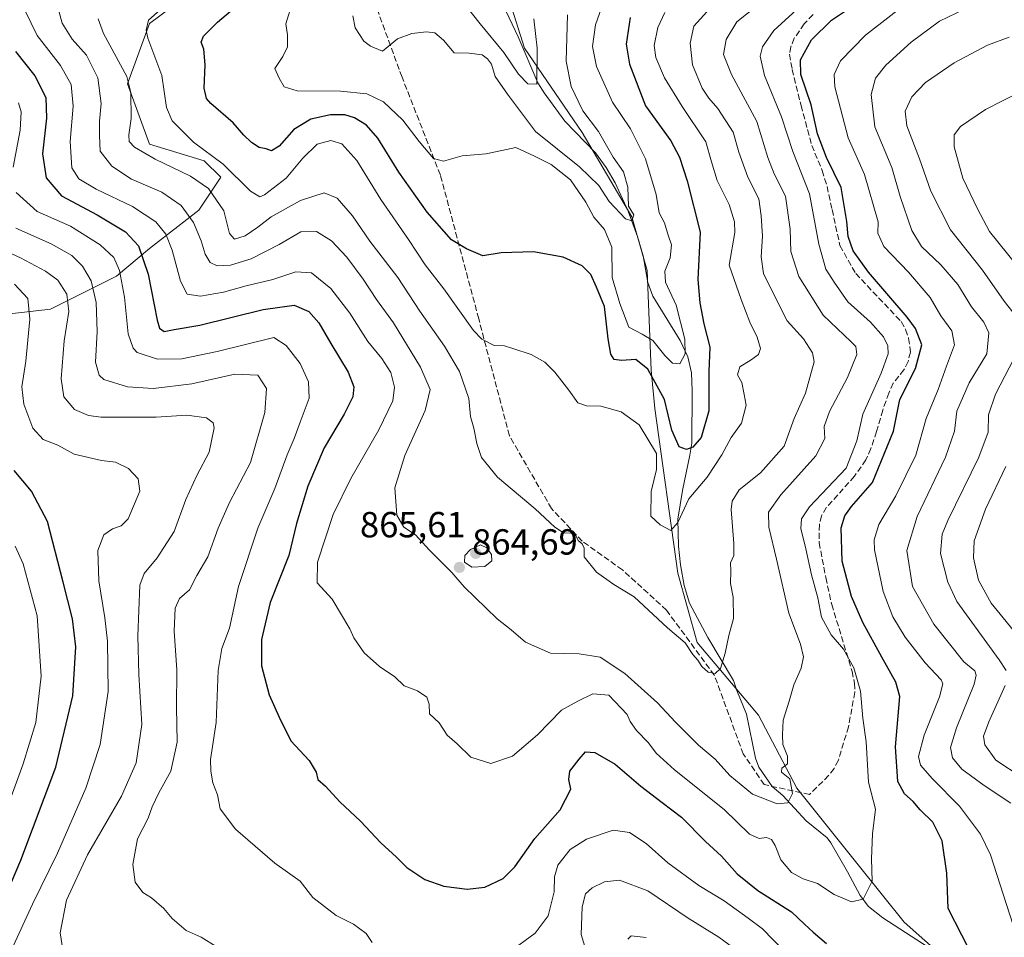
# Model space of a CAD drawing. Units: metres. Extents: x 655879 to 659358, y 4700126 to 4702489.
# Drawn here: x 658341 to 658613, y 4700597 to 4700850 of the extents above; entities that cross this region are included whole.
import ezdxf

# ---------------------------------------------------------------- set-up
doc = ezdxf.new("R2010")
doc.units = ezdxf.units.M
doc.header["$MEASUREMENT"] = 0
doc.linetypes.add('DGN Style 3', pattern=[2.307223, 1.648017, -0.659207])
for name, color, linetype, lineweight in [('Arbolado forestal CxS', 92, 'Continuous', 0), ('Corriente natural lineal', 142, 'Continuous', 13), ('Curva de nivel maestra', 30, 'Continuous', 30), ('Curva de nivel normal', 30, 'Continuous', 0), ('Matorral CxS', 135, 'Continuous', 0), ('Punto de cota en terreno', 7, 'Continuous', 0), ('Rótulo de punto de cota en terreno', 7, 'Continuous', 0), ('Senda', 7, 'DGN Style 3', 0)]:
    doc.layers.add(name, color=color, linetype=linetype, lineweight=lineweight)
doc.styles.add('Style-Arial', font='txt')

# ---------------------------------------------------------------- blocks, each defined once
blk = doc.blocks.new('*U13')
at = {"layer": 'Arbolado forestal CxS', "color": 92, "linetype": 'Continuous', "lineweight": 0}
for points in [[(658323.8233, 4700767.4067, 904.6867), (658349.5981, 4700770.4385, 893.1888), (658367.7921, 4700779.5353, 881.6803), (658376.8892, 4700787.1165, 874.2477), (658390.5343, 4700797.7293, 863.917), (658396.5994, 4700806.8261, 857.3081), (658392.0503, 4700811.3743, 856.4688), (658376.8895, 4700815.9233, 858.9346), (658370.8247, 4700832.6005, 861.6652), (658376.8899, 4700849.2785, 856.3054), (658389.0191, 4700858.3755, 856.3828)], [(658474.1217, 4700862.5787, 829.9311), (658480.4716, 4700842.4703, 833.9881), (658496.3467, 4700819.1869, 838.0853), (658510.105, 4700795.9035, 840.4574), (658514.3384, 4700781.0868, 841.7966), (658515.3967, 4700753.5701, 849.7571), (658516.4551, 4700742.9868, 853.7218), (658522.8051, 4700697.4783, 857.621), (658528.0967, 4700678.4283, 859.7076), (658545.0301, 4700658.3199, 861.9374), (658555.6136, 4700638.2115, 865.0447), (658572.5468, 4700617.0448, 868.8642), (658585.2469, 4700601.1698, 871.9678), (658603.2386, 4700585.2948, 875.1516)]]:
    blk.add_polyline3d(points, dxfattribs=at)
blk = doc.blocks.new('5PATER')
at = {"layer": 'Punto de cota en terreno', "linetype": 'Continuous', "lineweight": 0}
h = blk.add_hatch(color=51, dxfattribs=at)
edge = h.paths.add_edge_path()
edge.add_ellipse((0, 0), major_axis=(-0.11, -0.111), ratio=0.999422, start_angle=0, end_angle=360)

msp = doc.modelspace()

# ---------------------------------------------------------------- linework, layer by layer
at = {"layer": 'Arbolado forestal CxS', "color": 92, "linetype": 'Continuous', "lineweight": 0}
for points in [[(658323.8233, 4700767.4067, 904.6867), (658349.5981, 4700770.4385, 893.1888), (658367.7921, 4700779.5353, 881.6803), (658376.8892, 4700787.1165, 874.2477), (658390.5343, 4700797.7293, 863.917), (658396.5994, 4700806.8261, 857.3081), (658392.0503, 4700811.3743, 856.4688), (658376.8895, 4700815.9233, 858.9346), (658370.8247, 4700832.6005, 861.6652), (658376.8899, 4700849.2785, 856.3054), (658389.0191, 4700858.3755, 856.3828), (658405.6969, 4700861.4075, 852.5578), (658422.3739, 4700867.4723, 848.5021), (658432.9869, 4700873.5363, 843.0752), (658436.0201, 4700897.7953, 843.2068), (658436.0224, 4700897.807, 843.2064)], [(658323.8233, 4700767.4067, 904.6867), (658349.5981, 4700770.4385, 893.1888), (658367.7921, 4700779.5353, 881.6803), (658376.8892, 4700787.1165, 874.2477), (658390.5343, 4700797.7293, 863.917), (658396.5994, 4700806.8261, 857.3081), (658392.0503, 4700811.3743, 856.4688), (658376.8895, 4700815.9233, 858.9346), (658370.8247, 4700832.6005, 861.6652), (658376.8899, 4700849.2785, 856.3054), (658389.0191, 4700858.3755, 856.3828), (658405.6969, 4700861.4075, 852.5578), (658422.3739, 4700867.4723, 848.5021), (658432.9869, 4700873.5363, 843.0752), (658436.0201, 4700897.7953, 843.2068), (658436.0224, 4700897.807, 843.2064)], [(658436.0224, 4700897.807, 843.2064), (658455.0716, 4700880.5704, 836.6312), (658464.5966, 4700877.3954, 833.3815), (658474.1217, 4700862.5787, 829.9311), (658480.4716, 4700842.4703, 833.9881), (658496.3467, 4700819.1869, 838.0853), (658510.105, 4700795.9035, 840.4574), (658514.3384, 4700781.0868, 841.7966), (658515.3967, 4700753.5701, 849.7571), (658516.4551, 4700742.9868, 853.7218), (658522.8051, 4700697.4783, 857.621), (658528.0967, 4700678.4283, 859.7076), (658545.0301, 4700658.3199, 861.9374), (658555.6136, 4700638.2115, 865.0447), (658572.5468, 4700617.0448, 868.8642), (658585.2469, 4700601.1698, 871.9678), (658603.2386, 4700585.2948, 875.1516)], [(658389.0191, 4700858.3755, 856.3828), (658376.8899, 4700849.2785, 856.3054), (658370.8247, 4700832.6005, 861.6652), (658376.8895, 4700815.9233, 858.9346), (658392.0503, 4700811.3743, 856.4688), (658396.5994, 4700806.8261, 857.3081), (658390.5343, 4700797.7293, 863.917), (658376.8892, 4700787.1165, 874.2477), (658367.7921, 4700779.5353, 881.6803), (658349.5981, 4700770.4385, 893.1888), (658323.8233, 4700767.4067, 904.6867)]]:
    msp.add_polyline3d(points, dxfattribs=at)
at = {"layer": 'Corriente natural lineal', "color": 142, "linetype": 'Continuous', "lineweight": 13}
msp.add_polyline3d([(658610.3901, 4700582.3001, 876.1776), (658579.3501, 4700602.3601, 870.8412), (658575.4301, 4700605.4901, 870.1986), (658573.1101, 4700608.5701, 869.601), (658569.6701, 4700615.0801, 868.7758), (658565.0401, 4700623.1301, 867.3386), (658564.0001, 4700624.4301, 867.0926), (658558.2401, 4700629.1901, 865.9673), (658551.7601, 4700636.1301, 864.5751), (658548.8601, 4700638.6101, 863.9524), (658545.1701, 4700643.9801, 862.9339), (658544.1801, 4700646.4301, 862.4662), (658541.7301, 4700658.6201, 861.1819), (658539.1001, 4700665.1701, 860.7552), (658538.1801, 4700667.9101, 860.4216), (658531.0701, 4700679.7601, 859.5154), (658525.9801, 4700689.2801, 858.4648), (658524.5701, 4700694.0801, 857.9232), (658523.5001, 4700699.7801, 857.1234), (658523.0001, 4700704.9601, 855.97), (658522.7601, 4700712.4101, 854.5187), (658524.0901, 4700720.3601, 853.1811), (658526.1401, 4700730.0701, 850.6567), (658526.6201, 4700733.4301, 849.81), (658526.7401, 4700747.8601, 846.5434), (658526.5501, 4700752.8201, 845.9496), (658525.5701, 4700757.2201, 845.4841), (658523.4101, 4700761.7001, 844.4652), (658515.9201, 4700773.9701, 842.5385), (658514.5301, 4700777.7801, 842.1063), (658513.1701, 4700785.1301, 841.143), (658511.6801, 4700790.4201, 840.8789), (658509.0901, 4700797.4101, 840.1085), (658505.4501, 4700805.2501, 839.5507), (658502.9601, 4700809.5101, 838.9403), (658500.0701, 4700813.5301, 838.5876), (658491.5901, 4700822.3001, 837.1329), (658485.8601, 4700830.1301, 835.9633), (658484.1701, 4700832.8501, 835.4192), (658478.7001, 4700845.5201, 833.3535), (658474.5301, 4700854.2901, 831.4977)], dxfattribs=at)
at = {"layer": 'Curva de nivel maestra', "color": 30, "linetype": 'Continuous', "lineweight": 30, "flags": 128}
for points, elevation in [([(658509.62, 4700850.8701), (658508.55, 4700843.5001), (658509.43, 4700838.0601), (658513.84, 4700826.5201), (658520.86, 4700816.8201), (658523.25, 4700812.3501), (658525.4, 4700805.8101), (658528.96, 4700791.6101), (658528.27, 4700778.5901), (658528.86, 4700772.1101), (658529.96, 4700766.3201), (658531.58, 4700759.8701), (658531.33, 4700753.1501), (658531.34, 4700742.2901), (658529.26, 4700734.9501), (658526.92, 4700732.3301), (658525.13, 4700731.6301), (658523.16, 4700732.4101), (658521.17, 4700737.0101), (658519.12, 4700745.4401), (658514.51, 4700753.8301), (658511.15, 4700756.4701), (658507.23, 4700756.2201), (658505.22, 4700756.5401), (658504.31, 4700757.9601), (658503.57, 4700762.2301), (658502.58, 4700771.0901), (658500.36, 4700776.4401), (658498.8, 4700779.9801), (658496.36, 4700782.3501), (658491.12, 4700784.7801), (658482.9, 4700786.2201), (658474.03, 4700785.9601), (658468.99, 4700785.0801), (658464.47, 4700787.0701), (658460.27, 4700789.5001), (658453.57, 4700797.1401), (658445.79, 4700808.2501), (658439.91, 4700817.5501), (658436.87, 4700821.1701), (658433.53, 4700823.2201), (658430.87, 4700824.0801), (658426.87, 4700824.0201), (658421.46, 4700822.8701), (658416.74, 4700819.9501), (658412.68, 4700815.4101), (658410.58, 4700814.1101), (658409.09, 4700814.6301), (658407.17, 4700815.0401), (658405.04, 4700816.4001), (658402.99, 4700818.4201), (658400.04, 4700821.8201), (658393.85, 4700827.1901), (658392.66, 4700828.5801), (658391.98, 4700831.4101), (658392.27, 4700837.8501), (658391.9, 4700842.1401), (658391.15, 4700844.1201), (658391.82, 4700845.7601), (658395.66, 4700849.6001), (658401.66, 4700854.6801)], 850), ([(658603.6, 4700592.9401), (658601.16, 4700597.6401), (658597.42, 4700605.0001), (658597.01, 4700614.7101), (658595.76, 4700623.6401), (658593.22, 4700628.7601), (658589.73, 4700632.2001), (658587.78, 4700634.5301), (658585.38, 4700636.6401), (658583.5, 4700640.0601), (658582.89, 4700649.5801), (658584.04, 4700663.4701), (658582.98, 4700667.4301), (658579.09, 4700674.3101), (658573.88, 4700683.8701), (658570.74, 4700691.0701), (658568.15, 4700700.8201), (658567.87, 4700710.0401), (658568.93, 4700713.3601), (658570.76, 4700715.9501), (658576.54, 4700722.5201), (658582.35, 4700736.7001), (658584.06, 4700745.5001), (658588.44, 4700754.0401), (658590.13, 4700760.5201), (658588.41, 4700765.0201), (658586.12, 4700768.2201), (658575.46, 4700780.6401), (658571.17, 4700786.5001), (658569.77, 4700790.4301), (658569.48, 4700794.5901), (658567.84, 4700803.9701), (658563.84, 4700812.2801), (658561.3, 4700818.8001), (658559.63, 4700826.8301), (658556.72, 4700835.1901), (658556.67, 4700839.2401), (658559.7, 4700844.7301), (658565.17, 4700850.1501), (658571.52, 4700854.4001)], 875), ([(658339.96, 4700841.4901), (658345.27, 4700834.7601), (658348.32, 4700828.8501), (658348.52, 4700823.1201), (658347.34, 4700813.2301), (658348.35, 4700806.6501), (658352.65, 4700801.6501), (658362.43, 4700796.4401), (658370.29, 4700791.7601), (658373.88, 4700787.9001), (658376.56, 4700780.1001), (658379, 4700767.3201), (658379.65, 4700765.1901), (658380.94, 4700764.2601), (658383.76, 4700764.7501), (658390.84, 4700765.9401), (658408.26, 4700770.2901), (658416.87, 4700771.5101), (658420.95, 4700769.7401), (658423.71, 4700766.5901), (658426.95, 4700760.9301), (658431.72, 4700753.0401), (658433.34, 4700748.9901), (658433.01, 4700746.2401), (658430.63, 4700741.4501), (658425.16, 4700732.1101), (658420.59, 4700721.5801), (658417.53, 4700711.1901), (658415.4, 4700702.3601), (658410.25, 4700689.4001), (658407.84, 4700679.1901), (658407.8, 4700671.9701), (658409.96, 4700663.9301), (658412.7, 4700657.7801), (658415.93, 4700651.2401), (658421.04, 4700645.8001), (658422.93, 4700642.6301), (658423.41, 4700640.5501), (658425.5, 4700638.7001), (658429.51, 4700634.4401), (658435.15, 4700629.0501), (658440.76, 4700623.0501), (658445.07, 4700619.1001), (658447.96, 4700616.3001), (658452.95, 4700613.0001), (658458.17, 4700611.1001), (658464.61, 4700610.2701), (658469.53, 4700610.8901), (658474.53, 4700613.2201), (658477.8, 4700616.4801), (658483.28, 4700624.3101), (658490.29, 4700632.2001), (658493.27, 4700637.8601), (658492.72, 4700640.5301), (658492.95, 4700642.8601), (658495.58, 4700646.2001), (658497.26, 4700648.2001), (658499.85, 4700648.0201), (658505.5, 4700644.7601), (658512.61, 4700638.7601), (658518.42, 4700634.2001), (658523.75, 4700630.2101), (658530.38, 4700623.5001), (658534.83, 4700619.4201), (658539.16, 4700614.5001), (658544.85, 4700609.9201), (658554.18, 4700604.0601), (658557.78, 4700600.6601), (658560.15, 4700598.4001), (658563.83, 4700595.3001)], 875), ([(658331.58, 4700595.2601), (658341.39, 4700618.2601), (658351.1, 4700643.9401), (658355.78, 4700663.7001), (658356.55, 4700677.1901), (658355.7, 4700684.9101), (658353.12, 4700695.0701), (658348.79, 4700711.8201), (658344.37, 4700720.1101), (658339.58, 4700725.8801)], 900)]:
    msp.add_lwpolyline(points, dxfattribs=dict(at, elevation=elevation))
at = {"layer": 'Curva de nivel normal', "color": 30, "linetype": 'Continuous', "lineweight": 0, "flags": 128}
for points, elevation in [([(658555.11, 4700862.5201), (658539.09, 4700849.6701), (658536.09, 4700844.7901), (658535.43, 4700840.6601), (658537.56, 4700835.2001), (658544.58, 4700822.2401), (658547.61, 4700812.2601), (658549.38, 4700807.7401), (658552.49, 4700801.6101), (658553.82, 4700792.4301), (658554.01, 4700786.3401), (658556.19, 4700779.4301), (658562.94, 4700768.7601), (658570.66, 4700761.4101), (658571.88, 4700760.0901), (658572.2, 4700757.8501), (658569.59, 4700751.5201), (658564.64, 4700742.1501), (658563.17, 4700738.0301), (658563.4, 4700734.7301), (658560.92, 4700729.9301), (658551.26, 4700719.1101), (658547.82, 4700714.3301), (658547.92, 4700710.1801), (658550.05, 4700701.3701), (658553.43, 4700686.5001), (658556.64, 4700677.8901), (658557.51, 4700674.4701), (658556.81, 4700671.3201), (658554.77, 4700666.7201), (658553.54, 4700662.2201), (658551.85, 4700656.9501), (658551.7, 4700652.8801), (658551.73, 4700650.2301), (658553.05, 4700647.0301), (658553.06, 4700644.9201), (658551.5, 4700643.6801), (658551.38, 4700642.5501), (658553.69, 4700640.7701), (658554.46, 4700636.6801), (658553.14, 4700634.1401), (658550.2, 4700633.8701), (658543.43, 4700636.5401), (658537.12, 4700641.6901), (658533.1, 4700646.1701), (658528.53, 4700650.0001), (658522.12, 4700656.3601), (658517.2, 4700661.7001), (658508.12, 4700669.8401), (658501.37, 4700674.3301), (658495.56, 4700675.2801), (658487.59, 4700675.4501), (658480.69, 4700678.4801), (658476.73, 4700681.9201), (658472.91, 4700684.9001), (658463.78, 4700693.7401), (658460.43, 4700697.6801), (658454.1, 4700703.9201), (658450.34, 4700708.1101), (658447.11, 4700710.2101), (658445.24, 4700713.5601), (658444.69, 4700721.1201), (658447.44, 4700730.0001), (658453.03, 4700742.4501), (658454.41, 4700748.2301), (658451.77, 4700754.4201), (658444.26, 4700766.5801), (658439.58, 4700773.0601), (658435.92, 4700778.6801), (658431.37, 4700784.7801), (658427.16, 4700789.2401), (658422.99, 4700791.8401), (658418.68, 4700791.7701), (658412.7, 4700788.2401), (658404.98, 4700784.2601), (658399.28, 4700782.5501), (658395.58, 4700782.3801), (658393.64, 4700783.2501), (658392.24, 4700785.5601), (658391.22, 4700789.2101), (658389.04, 4700794.3601), (658385.68, 4700799.0001), (658380.33, 4700802.6501), (658371.96, 4700806.2801), (658366.52, 4700809.8401), (658363.34, 4700813.9801), (658363.08, 4700818.3701), (658363.11, 4700822.3301), (658363.54, 4700827.1401), (658362.68, 4700834.2501), (658359.49, 4700840.4801), (658355.61, 4700844.9201), (658352.84, 4700849.3701), (658352.01, 4700852.3901)], 865), ([(658483.03, 4700850.5201), (658483.9, 4700842.4501), (658483.83, 4700832.5201), (658481.35, 4700832.6201), (658478.81, 4700835.2201), (658474.71, 4700841.2201), (658468.17, 4700849.1401), (658460.84, 4700858.5501)], 835), ([(658416.5, 4700855.4301), (658414.52, 4700849.1801), (658415, 4700846.1401), (658414.98, 4700842.8001), (658413.74, 4700840.1801), (658411.55, 4700836.8201), (658412.76, 4700834.1901), (658414.07, 4700831.7201), (658417.68, 4700830.6701), (658429.67, 4700830.5801), (658436.9, 4700829.8501), (658441.53, 4700827.6301), (658446.87, 4700822.6001), (658451.33, 4700816.6801), (658455.35, 4700812.0001), (658458.1, 4700811.2201), (658463.23, 4700812.7501), (658469.83, 4700813.2901), (658478.07, 4700815.0001), (658483.22, 4700812.6701), (658487.77, 4700810.3701), (658493.14, 4700806.1301), (658497.38, 4700799.9001), (658499.57, 4700795.7801), (658502.5, 4700792.3801), (658504.55, 4700787.4901), (658504.68, 4700779.1501), (658506.81, 4700772.0001), (658509.27, 4700765.4401), (658512.89, 4700763.5101), (658515.92, 4700761.7601), (658519.18, 4700757.5701), (658521.3, 4700755.5201), (658523.32, 4700755.3101), (658524.79, 4700758.0801), (658524.7, 4700762.1401), (658522.32, 4700771.5201), (658519.42, 4700777.8501), (658519.23, 4700780.8501), (658520.68, 4700784.5201), (658521.04, 4700788.1901), (658520.14, 4700790.8601), (658519.07, 4700794.2401), (658517.65, 4700796.9701), (658516.84, 4700802.0401), (658513.82, 4700811.9001), (658509.68, 4700820.1901), (658504.73, 4700827.5601), (658500.29, 4700837.3701), (658499.24, 4700842.9001), (658500.02, 4700848.8501), (658502.68, 4700856.5201)], 845), ([(658616.15, 4700597.8201), (658609.11, 4700619.7801), (658606.3, 4700625.5001), (658600.51, 4700633.1801), (658593.09, 4700640.7601), (658589.81, 4700644.4901), (658589.2, 4700646.8801), (658590.75, 4700652.7601), (658595.06, 4700663.4001), (658595.98, 4700666.9801), (658595.49, 4700668.0901), (658591.03, 4700672.7901), (658585.55, 4700679.8201), (658582.17, 4700685.5001), (658579.48, 4700692.4801), (658577.04, 4700703.9401), (658576.98, 4700706.7401), (658578.3, 4700710.9401), (658582.98, 4700718.8601), (658588.51, 4700730.1001), (658591.3, 4700740.1901), (658594.62, 4700748.1901), (658596.96, 4700754.6201), (658599.15, 4700760.5501), (658598.39, 4700764.4101), (658595.38, 4700768.5701), (658592.43, 4700773.6001), (658586.47, 4700780.6201), (658579.7, 4700787.6901), (658578.01, 4700791.3801), (658578.13, 4700794.5201), (658574.29, 4700807.5701), (658569.82, 4700817.6701), (658566.1, 4700831.7301), (658565.91, 4700835.1701), (658567.72, 4700838.9301), (658574.57, 4700846.0101), (658589.37, 4700857.6601)], 880), ([(658342.6, 4700852.7001), (658345.92, 4700845.9001), (658352.36, 4700837.6201), (658355.32, 4700832.3901), (658355.86, 4700826.4401), (658355.04, 4700816.6701), (658355.5, 4700809.4101), (658357.39, 4700806.3601), (658362.21, 4700803.5201), (658372.18, 4700798.7401), (658378.63, 4700794.4801), (658381.46, 4700791.0801), (658383.14, 4700786.6901), (658385.51, 4700778.0801), (658387.32, 4700774.5401), (658390.97, 4700773.9501), (658397.39, 4700775.1201), (658403.62, 4700776.8701), (658410.97, 4700778.5901), (658417.29, 4700780.7001), (658421.63, 4700780.4401), (658427, 4700776.1101), (658432.27, 4700769.2601), (658437.17, 4700761.4901), (658441.08, 4700756.7401), (658443.54, 4700752.9201), (658444.6, 4700748.8501), (658444.08, 4700745.1201), (658440.2, 4700737.0901), (658432.5, 4700723.6601), (658427.65, 4700713.7601), (658423.3, 4700700.5201), (658423.22, 4700694.8501), (658427.33, 4700690.3401), (658432.21, 4700682.2001), (658433.33, 4700679.6501), (658436.18, 4700675.5001), (658440.38, 4700671.7701), (658444.63, 4700668.8701), (658447.21, 4700666.3801), (658450.9, 4700665.0601), (658453.49, 4700663.2801), (658454.1, 4700661.3901), (658454.23, 4700658.7201), (658456.89, 4700656.1801), (658459.14, 4700652.8001), (658461.82, 4700650.4401), (658465.62, 4700646.7401), (658471.15, 4700645.0001), (658477.14, 4700646.9801), (658484.01, 4700652.8801), (658490.66, 4700659.6801), (658495.2, 4700662.2301), (658499.35, 4700664.2201), (658503.75, 4700663.8401), (658508.77, 4700658.5101), (658509.61, 4700656.6201), (658511.4, 4700654.0701), (658514.7, 4700650.7201), (658516.78, 4700647.8601), (658521.85, 4700643.2001), (658535.54, 4700632.2901), (658542.56, 4700625.4901), (658545.23, 4700624.2701), (658547.29, 4700624.5501), (658548.68, 4700624.0101), (658549.68, 4700622.3501), (658551.23, 4700618.4001), (658554.12, 4700614.9001), (658557.36, 4700613.1601), (658561.3, 4700611.8601), (658565.94, 4700608.8201), (658570.73, 4700606.7601), (658573.93, 4700607.5001), (658576.46, 4700612.5301), (658576.26, 4700618.7001), (658576.53, 4700625.5601), (658577.31, 4700632.3701), (658575.43, 4700639.8601), (658574.74, 4700650.9301), (658573.84, 4700657.5401), (658573.24, 4700664.9101), (658571.36, 4700671.3601), (658568.51, 4700676.5101), (658565.16, 4700680.4901), (658562.48, 4700685.3801), (658561.43, 4700690.7201), (658559.68, 4700697.0701), (658558.13, 4700704.2401), (658556.76, 4700709.8501), (658556.92, 4700712.5201), (658559.1, 4700715.8501), (658569.29, 4700726.5201), (658572.22, 4700734.0601), (658573.84, 4700741.3901), (658578.9, 4700752.7501), (658580.84, 4700758.0501), (658580.76, 4700760.3001), (658579.55, 4700762.8001), (658575.96, 4700766.8201), (658569.76, 4700772.4001), (658565.97, 4700777.8901), (658563.66, 4700781.4601), (658561.73, 4700788.3601), (658559.12, 4700802.2501), (658554.51, 4700813.9501), (658551.43, 4700823.5201), (658546.75, 4700834.8501), (658545.48, 4700840.1901), (658546.13, 4700842.8501), (658549.28, 4700847.2701), (658557.69, 4700854.9401)], 870), ([(658532.67, 4700854.4501), (658527.2, 4700848.5201), (658526.23, 4700843.8401), (658526.82, 4700837.8601), (658529.52, 4700831.4001), (658531.31, 4700828.5901), (658533.82, 4700825.8201), (658538.03, 4700819.2401), (658539.62, 4700813.7701), (658542.15, 4700806.8301), (658545.15, 4700800.8501), (658545.8, 4700796.1901), (658546.2, 4700790.5201), (658545.79, 4700784.8501), (658546.44, 4700780.2101), (658549.34, 4700774.2901), (658552.95, 4700767.2101), (658557.49, 4700762.1901), (658559.95, 4700758.3101), (658560.4, 4700755.8501), (658558.04, 4700747.1901), (658554.87, 4700740.2001), (658552.11, 4700732.5701), (658545.6, 4700725.2001), (658539.73, 4700720.5201), (658537.81, 4700717.4201), (658537.51, 4700715.0701), (658538.23, 4700705.7301), (658538.21, 4700702.3601), (658537.32, 4700700.3501), (658537.43, 4700698.1401), (658537.35, 4700694.6901), (658538.07, 4700690.8701), (658538.12, 4700685.0201), (658536.83, 4700680.3201), (658535.88, 4700675.4101), (658534.57, 4700671.1701), (658533.09, 4700669.8201), (658531.2, 4700670.2001), (658529.39, 4700671.7501), (658528.27, 4700673.4801), (658526.92, 4700675.0501), (658524.83, 4700678.2601), (658519.92, 4700682.4201), (658510.74, 4700691.0201), (658505.09, 4700694.3901), (658500.36, 4700697.7801), (658496.96, 4700702.0201), (658496.89, 4700704.3901), (658496.33, 4700705.6501), (658495.22, 4700706.5401), (658494.62, 4700707.9401), (658493.27, 4700708.5601), (658491.23, 4700708.6201), (658488.82, 4700710.1801), (658483.37, 4700715.2901), (658473.01, 4700724.0101), (658468.61, 4700729.4501), (658467.27, 4700733.3101), (658466.43, 4700737.5001), (658465.55, 4700740.8101), (658465.06, 4700745.6901), (658462.46, 4700753.2301), (658458.38, 4700760.1701), (658451.59, 4700769.8401), (658445.51, 4700779.0901), (658437.79, 4700789.2001), (658433, 4700796.1201), (658428.76, 4700801.0301), (658425.12, 4700802.5101), (658418.63, 4700800.3601), (658410.53, 4700795.8601), (658406.87, 4700793.0101), (658403.34, 4700790.6801), (658400.39, 4700789.6901), (658398.98, 4700791.3001), (658397.48, 4700797.5401), (658393.18, 4700803.7001), (658388.24, 4700807.1201), (658378.47, 4700811.7601), (658372.82, 4700815.0701), (658371.31, 4700816.6301), (658371.21, 4700818.5301), (658371.88, 4700823.0001), (658371.73, 4700830.2101), (658370.68, 4700834.6501), (658364.24, 4700846.5201), (658362.72, 4700850.5201)], 860), ([(658519.17, 4700852.2901), (658517.24, 4700848.1301), (658516.27, 4700843.1901), (658516.68, 4700839.8501), (658519.13, 4700834.2701), (658523.94, 4700826.3201), (658530.5, 4700816.5701), (658532.08, 4700811.0601), (658533.62, 4700805.9401), (658536.98, 4700799.3001), (658538.47, 4700794.4601), (658538.48, 4700791.5201), (658536.93, 4700782.5201), (658540.23, 4700773.0901), (658542.64, 4700766.8501), (658544.72, 4700762.6401), (658545.65, 4700759.5601), (658545.04, 4700757.8401), (658543.05, 4700756.4001), (658539.86, 4700754.4701), (658539.23, 4700752.3101), (658540.43, 4700750.1301), (658541.13, 4700746.8501), (658541.64, 4700743.8501), (658540.4, 4700738.9701), (658537.48, 4700734.9801), (658534.91, 4700730.1701), (658530.88, 4700723.9901), (658525.78, 4700718.0501), (658522.79, 4700711.5101), (658520.85, 4700709.2701), (658517.9, 4700710.8901), (658515.3, 4700713.2801), (658515.38, 4700720.0201), (658516.92, 4700726.1701), (658516.86, 4700730.5201), (658514.48, 4700734.5201), (658512.11, 4700738.5101), (658507.14, 4700742.0501), (658501.53, 4700743.6101), (658497.53, 4700743.6801), (658495.2, 4700744.5601), (658492.72, 4700748.0101), (658488.82, 4700752.9801), (658486.08, 4700755.7401), (658482.25, 4700757.9001), (658477.22, 4700759.5401), (658474.93, 4700760.2501), (658472.03, 4700760.3201), (658468.7, 4700762.1301), (658466.41, 4700764.4901), (658458.16, 4700776.0001), (658453.06, 4700782.6401), (658448.38, 4700789.6401), (658440.77, 4700800.6301), (658434.12, 4700811.4501), (658430.05, 4700816.0401), (658426.98, 4700816.9701), (658423.2, 4700815.9101), (658419.22, 4700812.0501), (658414.67, 4700806.5501), (658408.62, 4700801.9201), (658407.34, 4700801.4201), (658404.83, 4700802.9301), (658397.28, 4700810.3901), (658389.09, 4700816.5301), (658383.14, 4700822.4001), (658381.59, 4700826.0201), (658380.31, 4700834.9101), (658376.44, 4700845.2001), (658376.03, 4700847.4501), (658376.68, 4700850.1901), (658379.84, 4700853.0401)], 855), ([(658614.74, 4700634.0701), (658607.36, 4700638.9201), (658601.23, 4700643.4401), (658598.6, 4700646.5301), (658598.09, 4700649.3601), (658599.68, 4700654.7901), (658604.61, 4700666.8801), (658605.14, 4700669.3401), (658604.76, 4700670.5301), (658601.75, 4700673.0801), (658593.47, 4700683.4301), (658587.56, 4700693.8401), (658586.02, 4700703.7801), (658588.9, 4700713.1901), (658596.72, 4700729.5201), (658599.14, 4700736.7101), (658599.8, 4700742.2001), (658603.22, 4700750.0501), (658608.1, 4700758.1001), (658608.61, 4700763.8501), (658607.22, 4700766.8501), (658603.88, 4700771.0201), (658600.05, 4700777.1701), (658595.41, 4700782.6501), (658590.06, 4700787.7101), (658587.34, 4700792.1501), (658584.17, 4700801.4701), (658581.87, 4700809.4701), (658577.16, 4700820.7001), (658576.14, 4700829.6501), (658577.31, 4700834.1901), (658580.19, 4700837.7201), (658587.23, 4700844.0501), (658595, 4700849.9201), (658601.89, 4700853.2401)], 885), ([(658492.28, 4700851.6801), (658491.96, 4700838.8601), (658493.36, 4700831.8301), (658496.55, 4700825.1001), (658500.84, 4700819.4401), (658504.95, 4700812.3501), (658507.74, 4700808.3201), (658508.94, 4700804.0901), (658509.17, 4700798.8101), (658510.6, 4700796.4201), (658510.11, 4700794.8101), (658508.34, 4700795.3201), (658503.83, 4700800.1101), (658500.93, 4700804.5101), (658495.67, 4700809.6501), (658483.47, 4700819.4801), (658475.77, 4700829.7601), (658472.36, 4700834.6301), (658471.35, 4700838.0001), (658470.19, 4700839.4501), (658468.76, 4700840.5701), (658465.15, 4700841.0901), (658461.05, 4700841.1901), (658458.04, 4700844.6901), (658455.73, 4700846.7101), (658453.37, 4700846.9901), (658449.31, 4700846.4901), (658445.35, 4700845.0501), (658441.2, 4700841.6501), (658437.97, 4700843.0101), (658436.08, 4700844.4001), (658433.71, 4700848.0301), (658433.02, 4700851.3401)], 840), ([(658617.25, 4700767.0201), (658612.85, 4700772.6101), (658606.87, 4700781.1201), (658598.1, 4700792.3201), (658592.59, 4700802.9201), (658589.54, 4700811.8701), (658585.99, 4700820.9801), (658585.59, 4700825.0401), (658587.39, 4700829.0201), (658591.19, 4700832.9701), (658599.1, 4700838.4001), (658608.3, 4700843.2301), (658614.24, 4700845.4401)], 890), ([(658622.52, 4700833.0301), (658607.69, 4700825.5101), (658600.83, 4700820.8501), (658599.1, 4700818.5201), (658599.09, 4700815.1601), (658601.46, 4700806.5501), (658605.47, 4700798.1301), (658608.86, 4700791.8201), (658616.5, 4700782.3301)], 895), ([(658340.74, 4700827.3101), (658341.44, 4700824.8701), (658341.22, 4700819.8401), (658339.32, 4700809.6001)], 880), ([(658340.09, 4700802.6001), (658345.86, 4700797.3701), (658355.06, 4700793.2801), (658363.31, 4700788.1501), (658367.03, 4700784.6101), (658368.64, 4700781.1101), (658370.02, 4700773.7001), (658371.07, 4700763.5601), (658372.36, 4700759.6101), (658373.52, 4700758.4601), (658379.13, 4700756.5901), (658385.8, 4700756.6901), (658395.6, 4700758.7401), (658411.2, 4700762.6001), (658414.67, 4700760.3601), (658418.55, 4700755.3501), (658420.81, 4700750.3701), (658420.99, 4700745.8201), (658418.5, 4700739.1901), (658416.86, 4700734.6801), (658414.91, 4700730.1401), (658411.53, 4700720.8601), (658406.86, 4700709.9301), (658401.51, 4700693.8301), (658399, 4700682.3501), (658396.84, 4700676.7301), (658395.85, 4700670.6101), (658395.34, 4700656.3301), (658393.74, 4700646.0601), (658393.88, 4700642.8701), (658394.44, 4700639.6501), (658395.65, 4700636.3601), (658396.42, 4700632.4801), (658400.69, 4700626.9001), (658411.5, 4700617.5001), (658418.51, 4700612.5101), (658422.03, 4700607.9801), (658428.48, 4700603.0201), (658433.2, 4700600.6001), (658436.76, 4700598.0201), (658438.38, 4700595.5901)], 880), ([(658340, 4700792.7601), (658349.73, 4700788.4101), (658355.44, 4700785.2001), (658358.46, 4700782.2901), (658360.81, 4700778.1901), (658362.19, 4700772.1901), (658362.44, 4700764.2401), (658362, 4700755.7401), (658363.02, 4700752.1701), (658364.31, 4700751.0101), (658370.88, 4700748.9901), (658378.01, 4700748.4601), (658388.56, 4700749.8201), (658400.5, 4700752.4901), (658406.82, 4700752.1401), (658409.26, 4700748.5201), (658408.75, 4700741.8801), (658404.76, 4700728.0801), (658398.98, 4700717.0201), (658395.83, 4700709.9601), (658393.04, 4700702.0101), (658389.95, 4700696.8601), (658387.92, 4700692.9101), (658385.24, 4700690.5201), (658384.02, 4700687.8501), (658383.69, 4700681.5201), (658384.44, 4700670.8601), (658384.41, 4700660.5301), (658384.58, 4700650.8701), (658382.81, 4700642.9001), (658379.47, 4700636.9201), (658377.68, 4700633.0401), (658376.57, 4700629.9001), (658373.64, 4700624.1801), (658372.3, 4700617.1001), (658372.98, 4700612.2601), (658375.09, 4700609.4201), (658377.48, 4700607.9001), (658380.9, 4700605.0001), (658383.14, 4700602.2101), (658387, 4700598.9001), (658391.14, 4700597.0101), (658395.33, 4700594.4601)], 885), ([(658332.39, 4700788.5901), (658341.32, 4700784.5401), (658348.23, 4700780.9001), (658351.57, 4700778.3701), (658354.06, 4700774.5401), (658354.64, 4700769.7401), (658353.37, 4700761.6801), (658352.52, 4700751.1601), (658353.29, 4700746.1701), (658356.2, 4700742.7401), (658360.12, 4700741.0701), (658363.61, 4700740.5801), (658378.8, 4700740.5401), (658387.19, 4700741.1201), (658392.61, 4700740.4201), (658394.49, 4700739.0301), (658394.8, 4700737.6801), (658393.43, 4700730.8901), (658389.98, 4700724.5201), (658386.94, 4700717.8501), (658383.76, 4700709.0101), (658378.99, 4700701.7801), (658375.44, 4700697.4501), (658374.22, 4700694.2501), (658373.72, 4700680.2401), (658374.01, 4700669.5501), (658374.8, 4700655.7801), (658373.22, 4700645.1801), (658369.23, 4700635.9701), (658359.84, 4700619.8101), (658354.02, 4700607.2501), (658352.26, 4700598.2001), (658353.75, 4700588.8301)], 890), ([(658338.79, 4700593.5301), (658344.57, 4700606.2001), (658351.48, 4700620.2001), (658359.33, 4700638.2001), (658363.25, 4700650.2001), (658365.53, 4700664.8601), (658365.28, 4700678.7901), (658364.56, 4700685.1801), (658362.93, 4700695.4001), (658362.65, 4700703.7601), (658364.3, 4700708.1001), (658366.67, 4700709.7801), (658369.11, 4700710.5601), (658371, 4700712.5301), (658374.29, 4700720.1501), (658373.81, 4700723.5201), (658371.1, 4700726.4001), (658367.52, 4700728.1301), (658363.69, 4700728.6601), (658356.1, 4700730.4101), (658351.6, 4700732.8501), (658347.6, 4700734.3901), (658344.75, 4700737.5501), (658342.2, 4700744.2001), (658341.65, 4700748.9401), (658342.73, 4700756.0101), (658343.87, 4700767.6001), (658343.35, 4700773.3201), (658339.68, 4700777.3201)], 895), ([(658613.4, 4700670.6801), (658611.48, 4700673.5701), (658599.82, 4700689.7101), (658597.28, 4700695.0001), (658595.29, 4700702.9301), (658595.76, 4700708.2501), (658597.34, 4700712.0801), (658605.9, 4700729.5701), (658608.45, 4700736.4501), (658608.52, 4700741.2001), (658610.48, 4700746.9101), (658616.84, 4700759.2001)], 890), ([(658613.38, 4700726.9601), (658607.7, 4700715.1801), (658604.57, 4700706.4101), (658604.39, 4700701.7601), (658605.78, 4700695.6201), (658609.26, 4700689.2601), (658617.97, 4700678.6301)], 895), ([(658331.51, 4700616.2401), (658342.05, 4700644.8901), (658345.52, 4700656.2901), (658347.04, 4700669.1001), (658345.88, 4700685.7501), (658342.07, 4700700.0801), (658339.85, 4700704.9701)], 905), ([(658468.27, 4700705.3401), (658465.52, 4700704.0801), (658463.99, 4700702.4401), (658463.9, 4700700.5901), (658465.92, 4700699.1901), (658469.51, 4700699.3301), (658471.39, 4700700.9301), (658471.33, 4700702.6501), (658470.05, 4700704.4701), (658468.27, 4700705.3401)], 865), ([(658617.84, 4700641.1601), (658610.54, 4700645.8901), (658607.56, 4700650.1201), (658607.18, 4700652.5301), (658608.65, 4700656.5301), (658613.16, 4700666.5201)], 890), ([(658476.08, 4700592.8601), (658483.43, 4700598.1401), (658487.01, 4700602.9501), (658488.65, 4700609.5901), (658488.71, 4700613.7101), (658489.69, 4700616.8901), (658493.08, 4700621.2201), (658497.58, 4700624.1101), (658504.96, 4700626.5701), (658509.46, 4700625.9201), (658514.03, 4700622.8801), (658520.01, 4700617.5901), (658528.61, 4700611.3501), (658535.55, 4700607.0801), (658542.21, 4700602.2801), (658546.18, 4700599.3401), (658552.01, 4700593.2401)], 880), ([(658497.79, 4700592.3401), (658496.07, 4700597.7601), (658496.38, 4700605.3801), (658497.32, 4700609.0201), (658499.11, 4700610.6501), (658502.51, 4700612.3201), (658506.69, 4700612.7801), (658514.52, 4700609.8401), (658525.67, 4700602.3301), (658534.08, 4700597.0801), (658544.53, 4700589.3801)], 885), ([(658509.02, 4700596.5401), (658509.9, 4700597.4001), (658514.06, 4700596.9101)], 890)]:
    msp.add_lwpolyline(points, dxfattribs=dict(at, elevation=elevation))
at = {"layer": 'Matorral CxS', "color": 135, "linetype": 'Continuous', "lineweight": 0}
for points in [[(658436.0224, 4700897.807, 843.2064), (658455.0716, 4700880.5704, 836.6312), (658464.5966, 4700877.3954, 833.3815), (658474.1217, 4700862.5787, 829.9311), (658480.4716, 4700842.4703, 833.9881), (658496.3467, 4700819.1869, 838.0853), (658510.105, 4700795.9035, 840.4574), (658514.3384, 4700781.0868, 841.7966), (658515.3967, 4700753.5701, 849.7571), (658516.4551, 4700742.9868, 853.7218), (658522.8051, 4700697.4783, 857.621), (658528.0967, 4700678.4283, 859.7076), (658545.0301, 4700658.3199, 861.9374), (658555.6136, 4700638.2115, 865.0447), (658572.5468, 4700617.0448, 868.8642), (658585.2469, 4700601.1698, 871.9678), (658603.2386, 4700585.2948, 875.1516)], [(658603.2386, 4700585.2948, 875.1516), (658585.2469, 4700601.1698, 871.9678), (658572.5468, 4700617.0448, 868.8642), (658555.6136, 4700638.2115, 865.0447), (658545.0301, 4700658.3199, 861.9374), (658528.0967, 4700678.4283, 859.7076), (658522.8051, 4700697.4783, 857.621), (658516.4551, 4700742.9868, 853.7218), (658515.3967, 4700753.5701, 849.7571), (658514.3384, 4700781.0868, 841.7966), (658510.105, 4700795.9035, 840.4574), (658496.3467, 4700819.1869, 838.0853), (658480.4716, 4700842.4703, 833.9881), (658474.1217, 4700862.5787, 829.9311)]]:
    msp.add_polyline3d(points, dxfattribs=at)
at = {"layer": 'Senda', "color": 7, "linetype": 'DGN Style 3', "lineweight": 0}
msp.add_polyline3d([(658560.1101, 4700851.6901, 873.7376), (658557.6601, 4700849.1301, 874.0783), (658554.9301, 4700845.1901, 874.3546), (658553.9801, 4700842.8501, 874.5846), (658553.6301, 4700840.7601, 874.7781), (658554.3601, 4700836.5401, 875.7591), (658556.8001, 4700826.6301, 874.7994), (658559.7501, 4700815.6001, 874.6096), (658562.6501, 4700808.6901, 873.478), (658563.9801, 4700804.2801, 873.3706), (658565.3801, 4700797.8801, 873.4944), (658567.5301, 4700787.9301, 873.7547), (658571.8801, 4700780.2301, 873.9321), (658584.4501, 4700766.9601, 874.8416), (658585.6501, 4700764.7901, 874.4935), (658586.5101, 4700762.3801, 873.9883), (658587.0101, 4700758.5501, 874.503), (658586.3401, 4700755.9801, 874.6908), (658585.2101, 4700753.6801, 874.7716), (658582.2501, 4700749.9601, 874.2812), (658581.0401, 4700747.2401, 874.3667), (658579.3401, 4700742.5401, 874.1724), (658577.6501, 4700736.6201, 872.9872), (658576.0701, 4700731.9101, 872.851), (658574.6701, 4700728.8101, 873.0439), (658571.5601, 4700724.2701, 872.4541), (658563.8501, 4700715.7001, 872.9298), (658562.4501, 4700713.3701, 872.6333), (658561.8601, 4700710.9401, 872.9183), (658561.8201, 4700705.9401, 873.3771), (658563.6201, 4700696.2901, 873.1544), (658565.2701, 4700688.8501, 873.4117), (658570.8901, 4700670.4001, 873.1976), (658571.5701, 4700667.1301, 873.9608), (658571.6401, 4700664.6301, 872.9948), (658569.8801, 4700655.1301, 870.5128), (658567.1001, 4700645.8601, 869.2702), (658565.9401, 4700643.6101, 868.2001), (658564.4101, 4700641.6701, 867.6794), (658559.1601, 4700636.4201, 866.8084), (658546.6523, 4700639.1473, 866.018), (658540.8315, 4700647.6139, 864.5679), (658532.8941, 4700669.3099, 861.1672), (658519.6649, 4700687.3015, 860.7852), (658507.4939, 4700698.4141, 861.768), (658496.3815, 4700706.3515, 862.1934), (658487.9147, 4700715.3475, 863.5731), (658476.2731, 4700735.4559, 861.0318), (658467.8065, 4700767.7351, 857.9656), (658457.2231, 4700807.4227, 848.6683), (658446.6397, 4700834.4101, 845.7943), (658438.7021, 4700856.1061, 841.8813)], dxfattribs=at)

# ---------------------------------------------------------------- block references
at = {"layer": 'Arbolado forestal CxS', "color": 92, "linetype": 'Continuous', "lineweight": 0}
msp.add_blockref('*U13', (0, 0), dxfattribs=at)
at = {"layer": 'Punto de cota en terreno', "color": 7, "linetype": 'Continuous', "lineweight": 0, "xscale": 10, "yscale": 10, "zscale": 10}
for p in [(658467, 4700703, 865.61), (658462.47, 4700699.12, 864.69)]:
    msp.add_blockref('5PATER', p, dxfattribs=at)

# ---------------------------------------------------------------- texts
at = {"layer": 'Rótulo de punto de cota en terreno', "color": 7, "linetype": 'Continuous', "lineweight": 0, "style": 'Style-Arial'}
for s, p in [('865,61', (658435.0272, 4700707.4097)), ('864,69', (658465.9978, 4700702.6478))]:
    msp.add_text(s, height=7, dxfattribs=at).set_placement(p)

doc.saveas('drawing.dxf')
